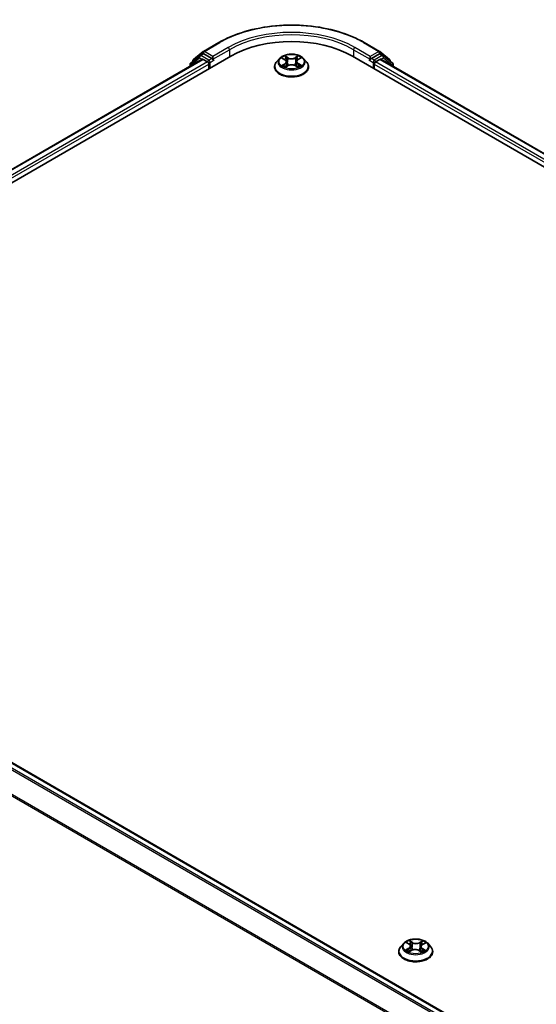
# Model space of a CAD drawing. Units: millimetres. Extents: x 7 to 7877, y 4 to 1550.
# Drawn here: x 26 to 35, y 95 to 112 of the extents above; entities that cross this region are included whole.
import ezdxf

# ---------------------------------------------------------------- set-up
doc = ezdxf.new("R2010")
doc.units = ezdxf.units.MM
doc.header["$LTSCALE"] = 0.5
doc.layers.add('Visible (ISO)', color=7, linetype='Continuous', lineweight=35)
doc.layers.add('Visible Narrow (ISO)', color=7, linetype='Continuous', lineweight=25)

msp = doc.modelspace()

# ---------------------------------------------------------------- linework, layer by layer
at = {"layer": 'Visible (ISO)'}
for p, q in [((29.5664, 111.6075), (29.828, 111.7585)), ((32.313, 111.7585), (32.5746, 111.6075)), ((18.7173, 104.994), (30.031, 111.526)), ((18.9465, 105.3536), (29.5451, 111.4728)), ((29.5017, 111.5338), (29.3475, 111.4091)), ((29.3859, 111.4401), (29.3859, 111.4477)), ((29.397, 111.4711), (29.5625, 111.6048)), ((29.5056, 111.5364), (29.5551, 111.565)), ((29.5601, 111.4713), (29.6351, 111.428)), ((29.7058, 111.4852), (29.5701, 111.5635)), ((29.727, 111.4729), (29.727, 111.5219)), ((29.7323, 111.4597), (29.7332, 111.4592)), ((30.8654, 111.486), (30.8158, 111.4306)), ((30.9128, 111.491), (30.9558, 111.4658)), ((31.1837, 111.4673), (31.2255, 111.493)), ((31.2756, 111.486), (31.3252, 111.4306)), ((32.1099, 111.526), (59.6871, 95.6043)), ((32.4078, 111.4592), (32.4087, 111.4597)), ((32.414, 111.5219), (32.414, 111.4729)), ((32.5709, 111.5635), (32.4352, 111.4852)), ((32.5059, 111.428), (32.5808, 111.4713)), ((32.5785, 111.6048), (32.744, 111.4711)), ((32.6354, 111.5364), (32.5859, 111.565)), ((32.5958, 111.4728), (59.458, 95.9639)), ((32.7935, 111.4091), (32.6392, 111.5338)), ((32.7551, 111.4477), (32.7551, 111.4401)), ((29.3364, 111.3858), (29.3364, 111.3522)), ((29.6563, 111.3913), (29.6563, 111.3096)), ((30.7805, 111.3423), (30.7805, 111.3456)), ((30.9664, 111.3398), (31.01, 111.3647)), ((30.9828, 111.4304), (30.991, 111.3539)), ((31.1336, 111.3656), (31.1784, 111.3412)), ((31.1582, 111.4328), (31.15, 111.3566)), ((31.3605, 111.3423), (31.3605, 111.3456)), ((32.4847, 111.3096), (32.4847, 111.3913)), ((32.8046, 111.3522), (32.8046, 111.3858)), ((45.9056, 88.1394), (19.0435, 103.6483)), ((32.9867, 96.3808), (32.9371, 96.3254)), ((33.0409, 96.3907), (33.081, 96.3644)), ((33.1043, 96.3312), (33.1124, 96.2555)), ((33.2793, 96.3216), (33.271, 96.2444)), ((33.3085, 96.3583), (33.3534, 96.3827)), ((33.3969, 96.3808), (33.4465, 96.3254)), ((32.9018, 96.2371), (32.9018, 96.2404)), ((33.0783, 96.2381), (33.1248, 96.2617)), ((33.2482, 96.2583), (33.2901, 96.2327)), ((33.4818, 96.2371), (33.4818, 96.2404))]:
    msp.add_line(p, q, dxfattribs=at)
for centre, start, end in [((29.4159, 111.4477), 128.94828, 180), ((29.5206, 111.5104), 120, 128.94828), ((29.5814, 111.5815), 120, 128.94828), ((32.5596, 111.5815), 51.05172, 60), ((32.6204, 111.5104), 51.05172, 60), ((32.7251, 111.4477), 0, 51.05172), ((29.3664, 111.3858), 128.94828, 180), ((32.7746, 111.3858), 0, 51.05172)]:
    msp.add_arc(centre, 0.03, start, end, dxfattribs=at)
for centre, major_axis, start_param, end_param in [((31.0705, 110.9259), (1.47, 0), 0.7853982, 2.3561945), ((29.5601, 111.4468), (-0.015, 0.026), 5.4977871, 6.2831853), ((29.5701, 111.539), (-0.015, 0.026), 5.4977871, 6.2831853), ((29.7482, 111.4852), (-0.015, -0.026), 5.4977871, 7.0685835), ((32.3928, 111.4852), (0.015, -0.026), 5.4977871, 7.0685835), ((32.5709, 111.539), (0.015, 0.026), 0, 0.7853982), ((32.5808, 111.4468), (0.015, 0.026), 0, 0.7853982), ((29.6351, 111.4035), (-0.015, 0.026), 3.9269908, 5.4977871), ((32.5059, 111.4035), (-0.015, -0.026), 3.9269908, 5.4977871)]:
    msp.add_ellipse(centre, major_axis=major_axis, ratio=0.5773503, start_param=start_param, end_param=end_param, dxfattribs=at)
for points, knots in [([(29.828, 111.7585), (29.9589, 111.8341), (30.1099, 111.8974), (30.4379, 111.9939), (30.6148, 112.0271), (30.9776, 112.0602), (31.1634, 112.0602), (31.5262, 112.0271), (31.7031, 111.9939), (32.031, 111.8974), (32.1821, 111.8341), (32.313, 111.7585)], [3.1415927, 3.1415927, 3.1415927, 3.1415927, 3.4557519, 3.4557519, 3.7699112, 3.7699112, 4.0840704, 4.0840704, 4.3982297, 4.3982297, 4.712389, 4.712389, 4.712389, 4.712389]), ([(29.7058, 111.4852), (29.7084, 111.4836), (29.7113, 111.4813), (29.7167, 111.4759), (29.7193, 111.4728), (29.723, 111.4684), (29.7243, 111.4668), (29.727, 111.4639), (29.7284, 111.4625), (29.7305, 111.4608), (29.7314, 111.4602), (29.7323, 111.4597)], [0.185147228, 0.185147228, 0.185147228, 0.185147228, 0.196528423, 0.196528423, 0.207909617, 0.207909617, 0.213859594, 0.213859594, 0.21980957, 0.21980957, 0.223874943, 0.223874943, 0.223874943, 0.223874943]), ([(31.2756, 111.486), (31.2633, 111.4996), (31.2477, 111.5117), (31.2109, 111.5323), (31.1895, 111.5408), (31.1435, 111.5533), (31.119, 111.5572), (31.0693, 111.5602), (31.0441, 111.5593), (30.9953, 111.5528), (30.9718, 111.5472), (30.9285, 111.5316), (30.9088, 111.5216), (30.8821, 111.5024), (30.8731, 111.4945), (30.8654, 111.486)], [4.3929764, 4.3929764, 4.3929764, 4.3929764, 4.7139893, 4.7139893, 5.0484179, 5.0484179, 5.3814954, 5.3814954, 5.7128088, 5.7128088, 6.0445447, 6.0445447, 6.3785227, 6.3785227, 6.5794358, 6.5794358, 6.5794358, 6.5794358]), ([(30.9828, 111.4304), (30.9825, 111.4332), (30.9819, 111.4359), (30.9799, 111.4413), (30.9786, 111.4439), (30.9755, 111.4489), (30.9736, 111.4513), (30.9694, 111.4558), (30.967, 111.458), (30.9618, 111.4621), (30.9589, 111.464), (30.9558, 111.4658)], [3.97731313, 3.97731313, 3.97731313, 3.97731313, 4.12083764, 4.12083764, 4.26436215, 4.26436215, 4.40788667, 4.40788667, 4.55141118, 4.55141118, 4.69493569, 4.69493569, 4.69493569, 4.69493569]), ([(31.1837, 111.4673), (31.1808, 111.4656), (31.1781, 111.4637), (31.1731, 111.4596), (31.1709, 111.4575), (31.1668, 111.453), (31.1651, 111.4507), (31.1621, 111.4458), (31.1609, 111.4433), (31.1591, 111.4381), (31.1585, 111.4355), (31.1582, 111.4328)], [0.01745329, 0.01745329, 0.01745329, 0.01745329, 0.15634539, 0.15634539, 0.29523748, 0.29523748, 0.43412958, 0.43412958, 0.57302167, 0.57302167, 0.71191377, 0.71191377, 0.71191377, 0.71191377]), ([(32.4087, 111.4597), (32.4096, 111.4602), (32.4104, 111.4608), (32.4126, 111.4625), (32.4139, 111.4639), (32.4166, 111.4668), (32.418, 111.4684), (32.4217, 111.4728), (32.4243, 111.4759), (32.4297, 111.4813), (32.4325, 111.4836), (32.4352, 111.4852)], [0.022988029, 0.022988029, 0.022988029, 0.022988029, 0.027053401, 0.027053401, 0.033003378, 0.033003378, 0.038953354, 0.038953354, 0.050334548, 0.050334548, 0.061715743, 0.061715743, 0.061715743, 0.061715743]), ([(30.8158, 111.4306), (30.8113, 111.4256), (30.8072, 111.4205), (30.7998, 111.4098), (30.7965, 111.4044), (30.7908, 111.3932), (30.7884, 111.3874), (30.7845, 111.3757), (30.783, 111.3698), (30.781, 111.3577), (30.7805, 111.3517), (30.7805, 111.3456)], [0.29625051, 0.29625051, 0.29625051, 0.29625051, 0.39176383, 0.39176383, 0.48727716, 0.48727716, 0.58279048, 0.58279048, 0.6783038, 0.6783038, 0.77381712, 0.77381712, 0.77381712, 0.77381712]), ([(30.7805, 111.3423), (30.7805, 111.3244), (30.7852, 111.3066), (30.8035, 111.2724), (30.8174, 111.2561), (30.8532, 111.2267), (30.8755, 111.2135), (30.9259, 111.1921), (30.954, 111.1839), (31.0132, 111.173), (31.0442, 111.1704), (31.106, 111.1709), (31.1368, 111.1742), (31.1953, 111.1861), (31.2229, 111.1949), (31.2722, 111.2172), (31.2938, 111.2308), (31.3288, 111.2616), (31.3422, 111.2789), (31.3571, 111.3118), (31.3605, 111.327), (31.3605, 111.3423)], [0.7738171, 0.7738171, 0.7738171, 0.7738171, 1.0735277, 1.0735277, 1.3859387, 1.3859387, 1.7104317, 1.7104317, 2.0361597, 2.0361597, 2.3609101, 2.3609101, 2.685265, 2.685265, 3.0100991, 3.0100991, 3.3358965, 3.3358965, 3.6598115, 3.6598115, 3.9154098, 3.9154098, 3.9154098, 3.9154098]), ([(30.9342, 111.3611), (30.9361, 111.3596), (30.9381, 111.3581), (30.9424, 111.3551), (30.9447, 111.3536), (30.9495, 111.3506), (30.9521, 111.3492), (30.9575, 111.3463), (30.9603, 111.3449), (30.965, 111.3428), (30.9669, 111.342), (30.9687, 111.3412)], [1.3934612, 1.3934612, 1.3934612, 1.3934612, 1.46355824, 1.46355824, 1.53365528, 1.53365528, 1.60375232, 1.60375232, 1.67384936, 1.67384936, 1.71628399, 1.71628399, 1.71628399, 1.71628399]), ([(31.1336, 111.3656), (31.1268, 111.3692), (31.1192, 111.3723), (31.1028, 111.3768), (31.094, 111.3784), (31.0761, 111.3798), (31.0669, 111.3798), (31.0491, 111.3781), (31.0404, 111.3764), (31.0241, 111.3716), (31.0166, 111.3685), (31.01, 111.3647)], [4.7298423, 4.7298423, 4.7298423, 4.7298423, 5.0370202, 5.0370202, 5.3441982, 5.3441982, 5.6513761, 5.6513761, 5.9585541, 5.9585541, 6.265732, 6.265732, 6.265732, 6.265732]), ([(31.1756, 111.3426), (31.1773, 111.3434), (31.179, 111.3441), (31.1834, 111.3463), (31.1862, 111.3477), (31.1914, 111.3506), (31.1939, 111.3521), (31.1986, 111.3551), (31.2008, 111.3566), (31.2049, 111.3596), (31.2068, 111.3611), (31.2085, 111.3626)], [2.99915452, 2.99915452, 2.99915452, 2.99915452, 3.03841932, 3.03841932, 3.10862237, 3.10862237, 3.17882542, 3.17882542, 3.24902847, 3.24902847, 3.31923152, 3.31923152, 3.31923152, 3.31923152]), ([(31.3605, 111.3456), (31.3605, 111.3517), (31.36, 111.3577), (31.358, 111.3698), (31.3565, 111.3757), (31.3526, 111.3874), (31.3502, 111.3932), (31.3444, 111.4044), (31.3411, 111.4098), (31.3337, 111.4205), (31.3296, 111.4256), (31.3252, 111.4306)], [3.91540978, 3.91540978, 3.91540978, 3.91540978, 4.0109231, 4.0109231, 4.10643642, 4.10643642, 4.20194974, 4.20194974, 4.29746307, 4.29746307, 4.39297639, 4.39297639, 4.39297639, 4.39297639]), ([(32.9371, 96.3254), (32.9327, 96.3204), (32.9286, 96.3153), (32.9212, 96.3047), (32.9179, 96.2992), (32.9121, 96.288), (32.9097, 96.2822), (32.9058, 96.2705), (32.9043, 96.2646), (32.9023, 96.2526), (32.9018, 96.2465), (32.9018, 96.2404)], [3.49637641, 3.49637641, 3.49637641, 3.49637641, 3.59188973, 3.59188973, 3.68740305, 3.68740305, 3.78291637, 3.78291637, 3.8784297, 3.8784297, 3.97394302, 3.97394302, 3.97394302, 3.97394302]), ([(33.3969, 96.3808), (33.3846, 96.3945), (33.369, 96.4065), (33.3323, 96.4271), (33.3108, 96.4357), (33.2649, 96.4481), (33.2403, 96.452), (33.1906, 96.455), (33.1654, 96.4541), (33.1167, 96.4476), (33.0931, 96.442), (33.0499, 96.4264), (33.0302, 96.4164), (33.0034, 96.3972), (32.9944, 96.3893), (32.9867, 96.3808)], [1.309917, 1.309917, 1.309917, 1.309917, 1.6309299, 1.6309299, 1.9653585, 1.9653585, 2.298436, 2.298436, 2.6297494, 2.6297494, 2.9614853, 2.9614853, 3.2954633, 3.2954633, 3.4963764, 3.4963764, 3.4963764, 3.4963764]), ([(33.1043, 96.3312), (33.104, 96.3338), (33.1035, 96.3363), (33.1018, 96.3412), (33.1007, 96.3436), (33.098, 96.3483), (33.0964, 96.3505), (33.0927, 96.3548), (33.0906, 96.3569), (33.0861, 96.3608), (33.0836, 96.3627), (33.081, 96.3644)], [0.89425372, 0.89425372, 0.89425372, 0.89425372, 1.02607158, 1.02607158, 1.15788945, 1.15788945, 1.28970731, 1.28970731, 1.42152517, 1.42152517, 1.55334303, 1.55334303, 1.55334303, 1.55334303]), ([(33.3085, 96.3583), (33.3052, 96.3565), (33.3022, 96.3545), (33.2965, 96.3503), (33.2939, 96.3481), (33.2892, 96.3434), (33.2872, 96.3409), (33.2838, 96.3357), (33.2824, 96.333), (33.2803, 96.3274), (33.2796, 96.3245), (33.2793, 96.3216)], [3.15904595, 3.15904595, 3.15904595, 3.15904595, 3.30964469, 3.30964469, 3.46024343, 3.46024343, 3.61084218, 3.61084218, 3.76144092, 3.76144092, 3.91203966, 3.91203966, 3.91203966, 3.91203966]), ([(33.4818, 96.2404), (33.4818, 96.2465), (33.4813, 96.2526), (33.4793, 96.2646), (33.4778, 96.2705), (33.4739, 96.2822), (33.4715, 96.288), (33.4657, 96.2992), (33.4625, 96.3047), (33.4551, 96.3153), (33.451, 96.3204), (33.4465, 96.3254)], [0.83235036, 0.83235036, 0.83235036, 0.83235036, 0.92786369, 0.92786369, 1.02337701, 1.02337701, 1.11889033, 1.11889033, 1.21440365, 1.21440365, 1.30991698, 1.30991698, 1.30991698, 1.30991698]), ([(32.9018, 96.2371), (32.9018, 96.2192), (32.9065, 96.2014), (32.9248, 96.1672), (32.9387, 96.151), (32.9746, 96.1215), (32.9968, 96.1084), (33.0472, 96.087), (33.0754, 96.0787), (33.1345, 96.0678), (33.1655, 96.0652), (33.2274, 96.0658), (33.2582, 96.069), (33.3166, 96.0809), (33.3442, 96.0897), (33.3935, 96.112), (33.4152, 96.1256), (33.4501, 96.1565), (33.4635, 96.1737), (33.4784, 96.2066), (33.4818, 96.2219), (33.4818, 96.2371)], [3.973943, 3.973943, 3.973943, 3.973943, 4.2736536, 4.2736536, 4.5860646, 4.5860646, 4.9105576, 4.9105576, 5.2362856, 5.2362856, 5.561036, 5.561036, 5.8853909, 5.8853909, 6.210225, 6.210225, 6.5360224, 6.5360224, 6.8599374, 6.8599374, 7.1155357, 7.1155357, 7.1155357, 7.1155357]), ([(33.0512, 96.2597), (33.0528, 96.2582), (33.0545, 96.2567), (33.0584, 96.2537), (33.0604, 96.2522), (33.0648, 96.2491), (33.0672, 96.2476), (33.0721, 96.2447), (33.0747, 96.2432), (33.0788, 96.2411), (33.0802, 96.2405), (33.0816, 96.2398)], [4.53429713, 4.53429713, 4.53429713, 4.53429713, 4.6046631, 4.6046631, 4.67502906, 4.67502906, 4.74539503, 4.74539503, 4.81576099, 4.81576099, 4.84977397, 4.84977397, 4.84977397, 4.84977397]), ([(33.2482, 96.2583), (33.2418, 96.2622), (33.2345, 96.2655), (33.2185, 96.2706), (33.2099, 96.2725), (33.1922, 96.2746), (33.183, 96.2748), (33.1651, 96.2737), (33.1562, 96.2723), (33.1395, 96.2681), (33.1317, 96.2653), (33.1248, 96.2617)], [1.5882496, 1.5882496, 1.5882496, 1.5882496, 1.8954276, 1.8954276, 2.2026055, 2.2026055, 2.5097835, 2.5097835, 2.8169614, 2.8169614, 3.1241394, 3.1241394, 3.1241394, 3.1241394]), ([(33.2882, 96.2338), (33.2904, 96.2347), (33.2925, 96.2355), (33.2976, 96.2377), (33.3005, 96.239), (33.3061, 96.2418), (33.3088, 96.2432), (33.3139, 96.2461), (33.3164, 96.2476), (33.3209, 96.2506), (33.3231, 96.2521), (33.3251, 96.2536)], [6.13338896, 6.13338896, 6.13338896, 6.13338896, 6.18030185, 6.18030185, 6.25023924, 6.25023924, 6.32017663, 6.32017663, 6.39011403, 6.39011403, 6.46005142, 6.46005142, 6.46005142, 6.46005142])]:
    msp.add_open_spline(points, degree=3, knots=knots, dxfattribs=at)
at = {"layer": 'Visible Narrow (ISO)'}
for p, q in [((29.5814, 111.606), (29.843, 111.7571)), ((29.9886, 111.673), (29.727, 111.5219)), ((29.727, 111.4729), (30.0098, 111.6362)), ((30.0098, 111.6362), (30.0098, 111.5138)), ((32.1311, 111.6362), (32.414, 111.4729)), ((32.1311, 111.6362), (32.1311, 111.5138)), ((32.414, 111.5219), (32.1524, 111.673)), ((32.298, 111.7571), (32.5596, 111.606)), ((18.9553, 105.3485), (29.5601, 111.4713)), ((29.3451, 111.3735), (29.4994, 111.4982)), ((29.4994, 111.4982), (29.5443, 111.4723)), ((29.5206, 111.5349), (29.5701, 111.5635)), ((29.6563, 111.4566), (29.5206, 111.5349)), ((29.5544, 111.5646), (29.5601, 111.5693)), ((29.5601, 111.5693), (29.5701, 111.5635)), ((29.727, 111.5219), (29.5814, 111.606)), ((29.7058, 111.4852), (29.6563, 111.4566)), ((29.6775, 111.4199), (29.7482, 111.4607)), ((30.8985, 111.4976), (30.9533, 111.4656)), ((31.0098, 111.499), (30.9531, 111.5298)), ((30.9707, 111.5126), (31.0064, 111.4931)), ((31.0064, 111.4931), (31.0014, 111.4223)), ((31.1839, 111.5314), (31.1285, 111.4997)), ((31.132, 111.494), (31.1668, 111.5139)), ((31.132, 111.494), (31.1371, 111.4232)), ((31.1863, 111.4671), (31.2398, 111.4999)), ((32.3928, 111.4607), (32.4635, 111.4199)), ((32.5596, 111.606), (32.414, 111.5219)), ((32.4847, 111.4566), (32.4352, 111.4852)), ((32.6204, 111.5349), (32.4847, 111.4566)), ((32.5709, 111.5635), (32.5808, 111.5693)), ((32.5709, 111.5635), (32.6204, 111.5349)), ((32.5808, 111.5693), (32.5866, 111.5646)), ((32.5808, 111.4713), (59.4492, 95.9588)), ((32.5967, 111.4723), (32.6416, 111.4982)), ((32.6416, 111.4982), (32.7958, 111.3735)), ((29.6351, 111.428), (19.029, 105.3046)), ((19.0497, 105.2676), (29.6563, 111.3913)), ((29.3451, 111.3573), (29.3451, 111.3735)), ((29.6775, 111.3219), (29.6775, 111.4199)), ((30.9547, 111.3971), (30.9012, 111.3643)), ((30.9247, 111.3708), (30.9583, 111.3914)), ((30.957, 111.3328), (31.0125, 111.3645)), ((30.9583, 111.3914), (30.9618, 111.3442)), ((31.1312, 111.3653), (31.1879, 111.3344)), ((31.1841, 111.3929), (31.1806, 111.3449)), ((31.1841, 111.3929), (31.2186, 111.3728)), ((31.2424, 111.3666), (31.1876, 111.3986)), ((32.4635, 111.4199), (32.4635, 111.3219)), ((32.4847, 111.3913), (59.3548, 95.8778)), ((59.3755, 95.9149), (32.5059, 111.428)), ((32.7958, 111.3735), (32.7958, 111.3573)), ((18.9372, 103.5853), (45.798, 88.0773)), ((45.8219, 88.0911), (18.9535, 103.6036)), ((19.0285, 103.6468), (45.8968, 88.1344)), ((18.7668, 103.2419), (45.6041, 87.7475)), ((45.6125, 87.764), (18.7717, 103.2605)), ((33.0268, 96.3981), (33.0782, 96.3643)), ((33.138, 96.3957), (33.0845, 96.4285)), ((33.1008, 96.4106), (33.1344, 96.39)), ((33.1344, 96.39), (33.1291, 96.3193)), ((33.3151, 96.4222), (33.2565, 96.3925)), ((33.2598, 96.3866), (33.2966, 96.4053)), ((33.2598, 96.3866), (33.2646, 96.3157)), ((33.3109, 96.358), (33.3677, 96.3889)), ((33.0727, 96.2959), (33.0159, 96.265)), ((33.0404, 96.2706), (33.0761, 96.29)), ((33.0685, 96.2316), (33.1271, 96.2614)), ((33.0761, 96.29), (33.0795, 96.2408)), ((33.2456, 96.2581), (33.2991, 96.2254)), ((33.3016, 96.2839), (33.2981, 96.2379)), ((33.3016, 96.2839), (33.334, 96.2627)), ((33.3568, 96.2557), (33.3054, 96.2895))]:
    msp.add_line(p, q, dxfattribs=at)
for centre, major_axis, ratio, start_param, end_param in [((31.0705, 111.0484), (1.7359, 0), 0.5773503, 0.7853982, 2.3561945), ((31.0705, 111.0484), (-1.53, 0), 0.5773503, 3.9269908, 5.4977871), ((31.0705, 111.0239), (1.5, 0), 0.5773503, 0.7853982, 2.3561945), ((29.843, 111.7326), (-0.015, 0.026), 0.5773503, 5.4977871, 6.2831853), ((29.9886, 111.6485), (-0.015, 0.026), 0.5773503, 3.9269908, 5.4977871), ((32.1524, 111.6485), (0.015, 0.026), 0.5773503, 0.7853982, 2.3561945), ((32.298, 111.7326), (0.015, 0.026), 0.5773503, 0, 0.7853982), ((29.4159, 111.4477), (-0.03, 0), 0.5773503, 0, 0.3579965), ((29.4159, 111.4477), (-0.0189, 0.0233), 0.8131434, 0, 1.1247179), ((29.5206, 111.5104), (-0.0189, 0.0233), 0.8131434, 0, 1.4434523), ((29.5206, 111.5104), (-0.015, -0.026), 0.5773503, 3.9269908, 5.4977871), ((29.5206, 111.5104), (-0.015, 0.026), 0.5773503, 5.4977871, 6.2831853), ((29.5814, 111.5815), (-0.0189, 0.0233), 0.8131434, 0, 1.4434523), ((29.5814, 111.5815), (-0.015, -0.026), 0.5773503, 3.9269908, 5.4977871), ((29.5814, 111.5815), (-0.015, 0.026), 0.5773503, 5.4977871, 6.2831853), ((29.6563, 111.4321), (-0.015, -0.026), 0.5773503, 3.9269908, 5.204008), ((29.6563, 111.4321), (-0.015, 0.026), 0.5773503, 3.9269908, 5.4977871), ((31.0705, 111.4247), (-0.2309, 0), 0.5773503, 5.8056187, 9.9023446), ((31.0705, 111.4321), (-0.206, 0), 0.5773503, 5.3186837, 5.7000527), ((31.0705, 111.4094), (0.1612, 0), 0.5773503, 2.1878754, 2.4302866), ((30.9533, 111.4615), (0.00252, 0.00432), 0.5807306, 0, 0.7883516), ((30.8926, 111.4309), (0.0854, 0), 0.5773503, 5.5268215, 7.0627112), ((30.9673, 111.5108), (-0.00406, -0.00292), 0.1795773, 1.0354857, 2.4306679), ((30.9798, 111.485), (-0.00481, -0.00136), 0.2253994, 3.8609249, 5.216348), ((31.0098, 111.4949), (-0.00239, -0.00439), 0.5603463, 3.9128891, 5.396419), ((31.0684, 111.5311), (0.0904, 0), 0.5773503, 3.9560251, 5.4919149), ((31.0684, 111.5348), (-0.0854, 0), 0.5773503, 0.8144325, 2.3503222), ((31.1285, 111.4957), (0.00248, -0.00434), 0.57395, 0.8755836, 2.3591134), ((31.1582, 111.4862), (-0.00482, 0.00131), 0.2204757, 4.2271252, 5.5825483), ((31.2484, 111.4333), (-0.0854, 0), 0.5773503, 5.5268215, 7.0627112), ((31.0705, 111.4094), (0.1612, 0), 0.5773503, 0.7306146, 0.9768794), ((31.1703, 111.5122), (-0.00411, 0.00285), 0.1903028, 0.6952089, 2.0903911), ((31.1863, 111.4631), (-0.00261, 0.00426), 0.5938676, 5.4828423, 6.2831853), ((31.0705, 111.4321), (-0.206, 0), 0.5773503, 3.7478873, 4.1292564), ((32.4847, 111.4321), (-0.015, -0.026), 0.5773503, 3.9269908, 5.4977871), ((32.4847, 111.4321), (-0.015, 0.026), 0.5773503, 4.22077, 5.4977871), ((32.5596, 111.5815), (0.015, 0.026), 0.5773503, 0, 0.7853982), ((32.5596, 111.5815), (-0.015, 0.026), 0.5773503, 3.9269908, 5.4977871), ((32.5596, 111.5815), (0.0189, 0.0233), 0.8131434, 4.839733, 6.2831853), ((32.6204, 111.5104), (0.015, 0.026), 0.5773503, 0, 0.7853982), ((32.6204, 111.5104), (-0.015, 0.026), 0.5773503, 3.9269908, 5.4977871), ((32.6204, 111.5104), (0.0189, 0.0233), 0.8131434, 4.839733, 6.2831853), ((32.7251, 111.4477), (0.0189, 0.0233), 0.8131434, 5.1584674, 6.2831853), ((32.7251, 111.4477), (0.03, 0), 0.5773503, 5.9251888, 6.2831853), ((29.3664, 111.3858), (-0.03, 0), 0.5773503, 0, 0.7853982), ((29.3664, 111.3858), (-0.0189, 0.0233), 0.8131434, 0, 1.4434523), ((29.6563, 111.4321), (0.03, 0), 0.5773503, 4.4332723, 5.4977871), ((31.0705, 111.3545), (-0.2868, 0), 0.5773503, 5.8056187, 9.9023446), ((31.0705, 111.3456), (-0.29, 0), 0.5773503, 0, 3.1415927), ((31.0705, 111.3423), (0.29, 0), 0.5773503, 3.1415927, 6.2831853), ((31.0705, 111.4321), (0.206, 0), 0.5773503, 3.7478873, 4.1292564), ((30.9283, 111.3692), (-0.00094, -0.00491), 0.7855321, 4.5297935, 5.9249756), ((30.9427, 111.3589), (-0.00425, -0.00263), 0.7331293, 5.1752367, 5.7593691), ((30.9547, 111.393), (0.00261, -0.00426), 0.5938676, 0.8577198, 2.3412497), ((30.8926, 111.4272), (0.0904, 0), 0.5773503, 5.5268215, 6.3450887), ((30.998, 111.4206), (-0.00481, -0.00136), 0.2253664, 3.860918, 5.211964), ((31.0125, 111.3604), (-0.00248, 0.00434), 0.57395, 5.5007061, 6.2831853), ((31.0725, 111.3294), (0.0854, 0), 0.5773503, 0.8144325, 2.3503222), ((31.1312, 111.3612), (0.00239, 0.00439), 0.5603463, 0, 0.7712964), ((31.1406, 111.4215), (-0.00482, 0.00131), 0.2204421, 4.2315089, 5.5825549), ((31.2484, 111.4296), (-0.0904, 0), 0.5773503, 6.221282, 7.0627112), ((31.1876, 111.3945), (-0.00252, -0.00432), 0.5807306, 3.9299442, 5.4134741), ((31.0705, 111.4321), (0.206, 0), 0.5773503, 5.3186837, 5.7000527), ((31.2004, 111.3606), (-0.00424, 0.00264), 0.7263143, 3.63264, 4.2730477), ((31.215, 111.3711), (0.00098, -0.0049), 0.773913, 0.3640189, 1.759201), ((32.4847, 111.4321), (0.03, 0), 0.5773503, 3.9269908, 4.9915058), ((32.7746, 111.3858), (0.0189, 0.0233), 0.8131434, 4.839733, 6.2831853), ((32.7746, 111.3858), (0.03, 0), 0.5773503, 5.4977871, 6.2831853), ((33.1918, 96.2493), (-0.2868, 0), 0.5773503, 5.8056187, 9.9023446), ((33.1918, 96.3195), (-0.2309, 0), 0.5773503, 5.8056187, 9.9023446), ((33.1918, 96.3269), (-0.206, 0), 0.5773503, 5.2601504, 5.6415195), ((33.0141, 96.3317), (0.0854, 0), 0.5773503, 5.4682882, 7.004178), ((33.1918, 96.3042), (0.1612, 0), 0.5773503, 2.1293421, 2.3816449), ((33.0141, 96.328), (0.0904, 0), 0.5773503, 5.4682882, 6.3450887), ((33.0782, 96.3602), (0.00275, 0.00418), 0.6133121, 0, 0.8197431), ((33.0971, 96.409), (-0.00418, -0.00275), 0.2061551, 1.0756127, 2.4707948), ((33.1087, 96.3828), (-0.00484, -0.00124), 0.2132647, 3.8136296, 5.1690528), ((33.1255, 96.3177), (-0.00484, -0.00124), 0.2132302, 3.8136235, 5.1646695), ((33.138, 96.3916), (-0.00261, -0.00426), 0.5941278, 3.9421818, 5.4257117), ((33.2002, 96.4258), (0.0904, 0), 0.5773503, 3.8974919, 5.4333817), ((33.2002, 96.4295), (-0.0854, 0), 0.5773503, 0.7558993, 2.291789), ((33.2565, 96.3884), (0.00226, -0.00446), 0.5389944, 0.9028586, 2.3863885), ((33.3695, 96.3221), (-0.0854, 0), 0.5773503, 5.4682882, 7.004178), ((33.3695, 96.3184), (-0.0904, 0), 0.5773503, 6.221282, 7.004178), ((33.287, 96.378), (-0.00479, 0.00142), 0.2332195, 4.1799305, 5.5353536), ((33.1918, 96.3042), (0.1612, 0), 0.5773503, 0.6816599, 0.9183461), ((33.2999, 96.4035), (-0.00399, 0.00302), 0.1626865, 0.7345139, 2.1296961), ((33.3109, 96.3539), (-0.00239, 0.00439), 0.5600704, 5.5121079, 6.2831853), ((33.1918, 96.3269), (-0.206, 0), 0.5773503, 3.6893541, 4.0707231), ((33.1918, 96.2404), (-0.29, 0), 0.5773503, 0, 3.1415927), ((33.1918, 96.2371), (0.29, 0), 0.5773503, 3.1415927, 6.2831853), ((33.1918, 96.3269), (0.206, 0), 0.5773503, 3.6893541, 4.0707231), ((33.0438, 96.2689), (-0.00105, -0.00489), 0.7556982, 4.5148724, 5.9100546), ((33.0589, 96.2581), (-0.00423, -0.00266), 0.7156917, 5.1164057, 5.8465096), ((33.0727, 96.2918), (0.00239, -0.00439), 0.5600704, 0.8869853, 2.3705152), ((33.1271, 96.2573), (-0.00226, 0.00446), 0.5389944, 5.5279812, 6.2831853), ((33.1835, 96.2243), (0.0854, 0), 0.5773503, 0.7558993, 2.291789), ((33.2456, 96.2541), (0.00261, 0.00426), 0.5941278, 0, 0.8005892), ((33.2679, 96.3139), (-0.00479, 0.00142), 0.2331874, 4.184315, 5.535361), ((33.1918, 96.3269), (0.206, 0), 0.5773503, 5.2601504, 5.6415195), ((33.3054, 96.2855), (-0.00275, -0.00418), 0.6133121, 3.9613357, 5.4448656), ((33.3163, 96.2511), (-0.00427, 0.0026), 0.7433118, 3.7113943, 4.2130386), ((33.3302, 96.2611), (0.00087, -0.00492), 0.8027884, 0.3495922, 1.7447744)]:
    msp.add_ellipse(centre, major_axis=major_axis, ratio=ratio, start_param=start_param, end_param=end_param, dxfattribs=at)
for centre, major_axis in [((31.0705, 111.4321), (-0.2141, 0)), ((33.1918, 96.3269), (0.2141, 0))]:
    msp.add_ellipse(centre, major_axis=major_axis, ratio=0.5773503, dxfattribs=at)
for points, knots in [([(30.9225, 111.4853), (30.9217, 111.4862), (30.9209, 111.487), (30.9178, 111.4896), (30.9154, 111.4912), (30.9107, 111.4937), (30.9083, 111.4947), (30.9035, 111.4964), (30.901, 111.4971), (30.8985, 111.4976)], [0.002088063, 0.002088063, 0.002088063, 0.002088063, 0.005934038, 0.005934038, 0.0154285, 0.0154285, 0.023744988, 0.023744988, 0.032394303, 0.032394303, 0.032394303, 0.032394303]), ([(30.8985, 111.4976), (30.9008, 111.4968), (30.9031, 111.4958), (30.9075, 111.4938), (30.9097, 111.4927), (30.9121, 111.4914), (30.9124, 111.4912), (30.9128, 111.491)], [-0.032394303, -0.032394303, -0.032394303, -0.032394303, -0.023744988, -0.023744988, -0.0154285, -0.0154285, -0.014044348, -0.014044348, -0.014044348, -0.014044348]), ([(30.9707, 111.5126), (30.9691, 111.5141), (30.9675, 111.5158), (30.9634, 111.5199), (30.961, 111.5224), (30.9568, 111.5266), (30.9549, 111.5283), (30.9531, 111.5298)], [-0.032055974, -0.032055974, -0.032055974, -0.032055974, -0.02365019, -0.02365019, -0.010200936, -0.010200936, 0.000338329, 0.000338329, 0.000338329, 0.000338329]), ([(30.9531, 111.5298), (30.9542, 111.5281), (30.9554, 111.5261), (30.9582, 111.5212), (30.9598, 111.5181), (30.9629, 111.5128), (30.9642, 111.5107), (30.9657, 111.5087)], [-0.000338329, -0.000338329, -0.000338329, -0.000338329, 0.010200936, 0.010200936, 0.02365019, 0.02365019, 0.032055974, 0.032055974, 0.032055974, 0.032055974]), ([(30.9657, 111.5087), (30.9682, 111.5052), (30.9705, 111.5015), (30.9744, 111.4936), (30.976, 111.4895), (30.9772, 111.4853)], [-0.028982846, -0.028982846, -0.028982846, -0.028982846, -0.014585063, -0.014585063, 0, 0, 0, 0]), ([(30.9832, 111.4868), (30.9819, 111.4913), (30.9802, 111.4959), (30.976, 111.5046), (30.9735, 111.5087), (30.9707, 111.5126)], [0, 0, 0, 0, 0.014585063, 0.014585063, 0.028982846, 0.028982846, 0.028982846, 0.028982846]), ([(30.9772, 111.4853), (30.9802, 111.4746), (30.9833, 111.4638), (30.9893, 111.4424), (30.9924, 111.4316), (30.9954, 111.4209)], [-0.068779854, -0.068779854, -0.068779854, -0.068779854, -0.034389927, -0.034389927, 0, 0, 0, 0]), ([(31.0014, 111.4223), (30.9984, 111.433), (30.9953, 111.4438), (30.9893, 111.4653), (30.9862, 111.476), (30.9832, 111.4868)], [0, 0, 0, 0, 0.034389927, 0.034389927, 0.068779854, 0.068779854, 0.068779854, 0.068779854]), ([(31.1547, 111.4879), (31.1518, 111.4771), (31.1488, 111.4664), (31.1429, 111.4448), (31.14, 111.434), (31.1371, 111.4232)], [0, 0, 0, 0, 0.034389927, 0.034389927, 0.068779854, 0.068779854, 0.068779854, 0.068779854]), ([(31.1431, 111.4218), (31.146, 111.4326), (31.1489, 111.4434), (31.1548, 111.465), (31.1578, 111.4758), (31.1607, 111.4866)], [-0.068779854, -0.068779854, -0.068779854, -0.068779854, -0.034389927, -0.034389927, 0, 0, 0, 0]), ([(31.1668, 111.5139), (31.1641, 111.51), (31.1617, 111.5058), (31.1576, 111.497), (31.1559, 111.4925), (31.1547, 111.4879)], [0, 0, 0, 0, 0.014491423, 0.014491423, 0.028982846, 0.028982846, 0.028982846, 0.028982846]), ([(31.1607, 111.4866), (31.1618, 111.4907), (31.1634, 111.4948), (31.1672, 111.5028), (31.1694, 111.5066), (31.1719, 111.5101)], [-0.028982846, -0.028982846, -0.028982846, -0.028982846, -0.014491423, -0.014491423, 0, 0, 0, 0]), ([(31.1839, 111.5314), (31.1825, 111.5301), (31.181, 111.5287), (31.1781, 111.5258), (31.1767, 111.5243), (31.1736, 111.521), (31.1719, 111.5192), (31.1691, 111.5162), (31.168, 111.515), (31.1668, 111.5139)], [-0.032394303, -0.032394303, -0.032394303, -0.032394303, -0.023744988, -0.023744988, -0.0154285, -0.0154285, -0.005934038, -0.005934038, 0, 0, 0, 0]), ([(31.1719, 111.5101), (31.1729, 111.5115), (31.1739, 111.513), (31.1761, 111.5168), (31.1773, 111.5191), (31.1794, 111.5231), (31.1803, 111.5249), (31.1822, 111.5283), (31.183, 111.53), (31.1839, 111.5314)], [0, 0, 0, 0, 0.005934038, 0.005934038, 0.0154285, 0.0154285, 0.023744988, 0.023744988, 0.032394303, 0.032394303, 0.032394303, 0.032394303]), ([(31.2398, 111.4999), (31.2368, 111.4992), (31.2337, 111.4983), (31.227, 111.4956), (31.2235, 111.4937), (31.2187, 111.4899), (31.2172, 111.4886), (31.2159, 111.487)], [-0.000338329, -0.000338329, -0.000338329, -0.000338329, 0.010200936, 0.010200936, 0.02365019, 0.02365019, 0.030330855, 0.030330855, 0.030330855, 0.030330855]), ([(31.2255, 111.493), (31.2275, 111.4942), (31.2295, 111.4953), (31.2343, 111.4976), (31.237, 111.4988), (31.2398, 111.4999)], [-0.018276614, -0.018276614, -0.018276614, -0.018276614, -0.010200936, -0.010200936, 0.000338329, 0.000338329, 0.000338329, 0.000338329]), ([(30.9247, 111.3708), (30.923, 111.3705), (30.9212, 111.3701), (30.9161, 111.369), (30.9128, 111.3682), (30.9067, 111.3663), (30.9039, 111.3654), (30.9012, 111.3643)], [-0.032055974, -0.032055974, -0.032055974, -0.032055974, -0.02365019, -0.02365019, -0.010200936, -0.010200936, 0.000338329, 0.000338329, 0.000338329, 0.000338329]), ([(30.9012, 111.3643), (30.9042, 111.365), (30.9072, 111.3654), (30.9139, 111.3659), (30.9175, 111.3659), (30.9227, 111.3654), (30.9245, 111.3651), (30.9261, 111.3648)], [-0.000338329, -0.000338329, -0.000338329, -0.000338329, 0.010200936, 0.010200936, 0.02365019, 0.02365019, 0.032055974, 0.032055974, 0.032055974, 0.032055974]), ([(30.939, 111.3605), (30.9373, 111.3633), (30.9352, 111.3656), (30.9303, 111.3691), (30.9276, 111.3702), (30.9247, 111.3708)], [0, 0, 0, 0, 0.014585063, 0.014585063, 0.028982846, 0.028982846, 0.028982846, 0.028982846]), ([(30.9261, 111.3648), (30.9287, 111.3644), (30.9311, 111.3633), (30.9336, 111.3616), (30.9339, 111.3613), (30.9342, 111.3611)], [-0.028982846, -0.028982846, -0.028982846, -0.028982846, -0.014585063, -0.014585063, -0.012491215, -0.012491215, -0.012491215, -0.012491215]), ([(30.9679, 111.3407), (30.9673, 111.3407), (30.9668, 111.3407), (30.9649, 111.3405), (30.9637, 111.34), (30.9615, 111.3386), (30.9606, 111.3377), (30.9588, 111.3355), (30.9579, 111.3343), (30.957, 111.3328)], [0.00226702, 0.00226702, 0.00226702, 0.00226702, 0.005934038, 0.005934038, 0.0154285, 0.0154285, 0.023744988, 0.023744988, 0.032394303, 0.032394303, 0.032394303, 0.032394303]), ([(30.957, 111.3328), (30.9585, 111.3341), (30.9599, 111.3354), (30.9628, 111.3376), (30.9643, 111.3386), (30.9659, 111.3396), (30.9661, 111.3397), (30.9664, 111.3398)], [-0.032394303, -0.032394303, -0.032394303, -0.032394303, -0.023744988, -0.023744988, -0.0154285, -0.0154285, -0.014174327, -0.014174327, -0.014174327, -0.014174327]), ([(30.9954, 111.4209), (30.9997, 111.4055), (31.0047, 111.3904), (31.0116, 111.3727), (31.0127, 111.3698), (31.014, 111.3668)], [-0.098241255, -0.098241255, -0.098241255, -0.098241255, -0.049120627, -0.049120627, -0.039186335, -0.039186335, -0.039186335, -0.039186335]), ([(31.0186, 111.3691), (31.0176, 111.3719), (31.0165, 111.3747), (31.0101, 111.3921), (31.0055, 111.4071), (31.0014, 111.4223)], [0.039654835, 0.039654835, 0.039654835, 0.039654835, 0.049120627, 0.049120627, 0.098241255, 0.098241255, 0.098241255, 0.098241255]), ([(31.1371, 111.4232), (31.1331, 111.4079), (31.1286, 111.3929), (31.1225, 111.3759), (31.1217, 111.3736), (31.1209, 111.3713)], [0, 0, 0, 0, 0.049120627, 0.049120627, 0.056792309, 0.056792309, 0.056792309, 0.056792309]), ([(31.1257, 111.3694), (31.1266, 111.3718), (31.1275, 111.3741), (31.134, 111.3913), (31.1389, 111.4064), (31.1431, 111.4218)], [-0.057035156, -0.057035156, -0.057035156, -0.057035156, -0.049120627, -0.049120627, 0, 0, 0, 0]), ([(31.1879, 111.3344), (31.1867, 111.3361), (31.1856, 111.3376), (31.1828, 111.3404), (31.1812, 111.3414), (31.1784, 111.3421), (31.1776, 111.3422), (31.1766, 111.3421)], [-0.000338329, -0.000338329, -0.000338329, -0.000338329, 0.010200936, 0.010200936, 0.02365019, 0.02365019, 0.029445946, 0.029445946, 0.029445946, 0.029445946]), ([(31.1784, 111.3412), (31.1797, 111.3404), (31.181, 111.3396), (31.1842, 111.3374), (31.186, 111.3359), (31.1879, 111.3344)], [-0.017633746, -0.017633746, -0.017633746, -0.017633746, -0.010200936, -0.010200936, 0.000338329, 0.000338329, 0.000338329, 0.000338329]), ([(31.2186, 111.3728), (31.2156, 111.3722), (31.2128, 111.371), (31.2078, 111.3674), (31.2057, 111.3651), (31.2039, 111.3623)], [0, 0, 0, 0, 0.014491423, 0.014491423, 0.028982846, 0.028982846, 0.028982846, 0.028982846]), ([(31.2085, 111.3626), (31.209, 111.3629), (31.2094, 111.3633), (31.2121, 111.3652), (31.2146, 111.3663), (31.2173, 111.3668)], [-0.017399698, -0.017399698, -0.017399698, -0.017399698, -0.014491423, -0.014491423, 0, 0, 0, 0]), ([(31.2173, 111.3668), (31.2184, 111.367), (31.2196, 111.3672), (31.2232, 111.3677), (31.2256, 111.3679), (31.2303, 111.3679), (31.2326, 111.3679), (31.2375, 111.3675), (31.24, 111.3671), (31.2424, 111.3666)], [0, 0, 0, 0, 0.005934038, 0.005934038, 0.0154285, 0.0154285, 0.023744988, 0.023744988, 0.032394303, 0.032394303, 0.032394303, 0.032394303]), ([(31.2424, 111.3666), (31.2402, 111.3674), (31.2379, 111.3682), (31.2335, 111.3695), (31.2313, 111.3701), (31.2268, 111.3712), (31.2245, 111.3716), (31.221, 111.3723), (31.2197, 111.3725), (31.2186, 111.3728)], [-0.032394303, -0.032394303, -0.032394303, -0.032394303, -0.023744988, -0.023744988, -0.0154285, -0.0154285, -0.005934038, -0.005934038, 0, 0, 0, 0]), ([(33.0506, 96.3844), (33.0497, 96.3855), (33.0487, 96.3866), (33.0456, 96.3895), (33.0432, 96.3912), (33.0386, 96.3938), (33.0364, 96.3949), (33.0316, 96.3968), (33.0292, 96.3975), (33.0268, 96.3981)], [0.001144983, 0.001144983, 0.001144983, 0.001144983, 0.005934038, 0.005934038, 0.0154285, 0.0154285, 0.023744988, 0.023744988, 0.032394303, 0.032394303, 0.032394303, 0.032394303]), ([(33.0268, 96.3981), (33.029, 96.3972), (33.0312, 96.3962), (33.0354, 96.394), (33.0375, 96.3929), (33.04, 96.3913), (33.0405, 96.391), (33.0409, 96.3907)], [-0.032394303, -0.032394303, -0.032394303, -0.032394303, -0.023744988, -0.023744988, -0.0154285, -0.0154285, -0.013351896, -0.013351896, -0.013351896, -0.013351896]), ([(33.1008, 96.4106), (33.0992, 96.4122), (33.0977, 96.4139), (33.0939, 96.4182), (33.0917, 96.4208), (33.0879, 96.425), (33.0862, 96.4268), (33.0845, 96.4285)], [-0.032055974, -0.032055974, -0.032055974, -0.032055974, -0.02365019, -0.02365019, -0.010200936, -0.010200936, 0.000338329, 0.000338329, 0.000338329, 0.000338329]), ([(33.0845, 96.4285), (33.0855, 96.4267), (33.0865, 96.4247), (33.0888, 96.4196), (33.0902, 96.4165), (33.093, 96.4111), (33.0942, 96.409), (33.0956, 96.4069)], [-0.000338329, -0.000338329, -0.000338329, -0.000338329, 0.010200936, 0.010200936, 0.02365019, 0.02365019, 0.032055974, 0.032055974, 0.032055974, 0.032055974]), ([(33.0956, 96.4069), (33.098, 96.4034), (33.1002, 96.3995), (33.1038, 96.3915), (33.1053, 96.3874), (33.1064, 96.3832)], [-0.028982846, -0.028982846, -0.028982846, -0.028982846, -0.014585063, -0.014585063, 0, 0, 0, 0]), ([(33.1124, 96.3844), (33.1112, 96.389), (33.1096, 96.3936), (33.1056, 96.4024), (33.1033, 96.4067), (33.1008, 96.4106)], [0, 0, 0, 0, 0.014585063, 0.014585063, 0.028982846, 0.028982846, 0.028982846, 0.028982846]), ([(33.1064, 96.3832), (33.1092, 96.3723), (33.1119, 96.3615), (33.1175, 96.3398), (33.1203, 96.3289), (33.1231, 96.3181)], [-0.068779854, -0.068779854, -0.068779854, -0.068779854, -0.034389927, -0.034389927, 0, 0, 0, 0]), ([(33.1291, 96.3193), (33.1263, 96.3302), (33.1235, 96.341), (33.1179, 96.3627), (33.1152, 96.3736), (33.1124, 96.3844)], [0, 0, 0, 0, 0.034389927, 0.034389927, 0.068779854, 0.068779854, 0.068779854, 0.068779854]), ([(33.1231, 96.3181), (33.1271, 96.3026), (33.1317, 96.2874), (33.1377, 96.2708), (33.1383, 96.2692), (33.1389, 96.2676)], [-0.098241255, -0.098241255, -0.098241255, -0.098241255, -0.049120627, -0.049120627, -0.043756245, -0.043756245, -0.043756245, -0.043756245]), ([(33.1439, 96.2692), (33.1434, 96.2708), (33.1428, 96.2724), (33.1372, 96.2889), (33.1328, 96.304), (33.1291, 96.3193)], [0.043692043, 0.043692043, 0.043692043, 0.043692043, 0.049120627, 0.049120627, 0.098241255, 0.098241255, 0.098241255, 0.098241255]), ([(33.2837, 96.3798), (33.2805, 96.3691), (33.2773, 96.3584), (33.271, 96.337), (33.2678, 96.3263), (33.2646, 96.3157)], [0, 0, 0, 0, 0.034389927, 0.034389927, 0.068779854, 0.068779854, 0.068779854, 0.068779854]), ([(33.2706, 96.3141), (33.2738, 96.3248), (33.277, 96.3355), (33.2833, 96.3568), (33.2865, 96.3675), (33.2897, 96.3782)], [-0.068779854, -0.068779854, -0.068779854, -0.068779854, -0.034389927, -0.034389927, 0, 0, 0, 0]), ([(33.2966, 96.4053), (33.2938, 96.4015), (33.2912, 96.3974), (33.2868, 96.3888), (33.285, 96.3843), (33.2837, 96.3798)], [0, 0, 0, 0, 0.014491423, 0.014491423, 0.028982846, 0.028982846, 0.028982846, 0.028982846]), ([(33.2897, 96.3782), (33.2909, 96.3823), (33.2926, 96.3864), (33.2966, 96.3942), (33.299, 96.3979), (33.3016, 96.4013)], [-0.028982846, -0.028982846, -0.028982846, -0.028982846, -0.014491423, -0.014491423, 0, 0, 0, 0]), ([(33.3151, 96.4222), (33.3135, 96.4209), (33.3119, 96.4196), (33.3088, 96.4168), (33.3073, 96.4153), (33.3039, 96.4121), (33.3021, 96.4104), (33.299, 96.4075), (33.2979, 96.4064), (33.2966, 96.4053)], [-0.032394303, -0.032394303, -0.032394303, -0.032394303, -0.023744988, -0.023744988, -0.0154285, -0.0154285, -0.005934038, -0.005934038, 0, 0, 0, 0]), ([(33.3016, 96.4013), (33.3027, 96.4027), (33.3037, 96.4042), (33.3062, 96.4079), (33.3075, 96.4101), (33.3099, 96.4141), (33.311, 96.4159), (33.313, 96.4192), (33.3141, 96.4208), (33.3151, 96.4222)], [0, 0, 0, 0, 0.005934038, 0.005934038, 0.0154285, 0.0154285, 0.023744988, 0.023744988, 0.032394303, 0.032394303, 0.032394303, 0.032394303]), ([(33.3677, 96.3889), (33.3646, 96.3883), (33.3615, 96.3875), (33.3547, 96.385), (33.351, 96.3832), (33.3463, 96.3798), (33.3449, 96.3787), (33.3437, 96.3774)], [-0.000338329, -0.000338329, -0.000338329, -0.000338329, 0.010200936, 0.010200936, 0.02365019, 0.02365019, 0.0294392, 0.0294392, 0.0294392, 0.0294392]), ([(33.3534, 96.3827), (33.3553, 96.3837), (33.3572, 96.3847), (33.362, 96.3868), (33.3648, 96.3879), (33.3677, 96.3889)], [-0.017628886, -0.017628886, -0.017628886, -0.017628886, -0.010200936, -0.010200936, 0.000338329, 0.000338329, 0.000338329, 0.000338329]), ([(33.0404, 96.2706), (33.0387, 96.2704), (33.0367, 96.2701), (33.0315, 96.2691), (33.028, 96.2684), (33.0216, 96.2668), (33.0188, 96.2659), (33.0159, 96.265)], [-0.032055974, -0.032055974, -0.032055974, -0.032055974, -0.02365019, -0.02365019, -0.010200936, -0.010200936, 0.000338329, 0.000338329, 0.000338329, 0.000338329]), ([(33.0159, 96.265), (33.019, 96.2655), (33.0221, 96.2659), (33.0289, 96.2661), (33.0326, 96.2659), (33.038, 96.2653), (33.0399, 96.265), (33.0415, 96.2646)], [-0.000338329, -0.000338329, -0.000338329, -0.000338329, 0.010200936, 0.010200936, 0.02365019, 0.02365019, 0.032055974, 0.032055974, 0.032055974, 0.032055974]), ([(33.0555, 96.2598), (33.0537, 96.2627), (33.0514, 96.2651), (33.0463, 96.2687), (33.0435, 96.27), (33.0404, 96.2706)], [0, 0, 0, 0, 0.014585063, 0.014585063, 0.028982846, 0.028982846, 0.028982846, 0.028982846]), ([(33.0415, 96.2646), (33.0443, 96.2641), (33.0468, 96.2629), (33.0498, 96.2608), (33.0505, 96.2603), (33.0512, 96.2597)], [-0.028982846, -0.028982846, -0.028982846, -0.028982846, -0.014585063, -0.014585063, -0.01012046, -0.01012046, -0.01012046, -0.01012046]), ([(33.0803, 96.2392), (33.0799, 96.2392), (33.0794, 96.2392), (33.0774, 96.239), (33.0761, 96.2386), (33.0737, 96.2372), (33.0726, 96.2364), (33.0706, 96.2343), (33.0695, 96.233), (33.0685, 96.2316)], [0.003108744, 0.003108744, 0.003108744, 0.003108744, 0.005934038, 0.005934038, 0.0154285, 0.0154285, 0.023744988, 0.023744988, 0.032394303, 0.032394303, 0.032394303, 0.032394303]), ([(33.0685, 96.2316), (33.0701, 96.2329), (33.0717, 96.2341), (33.0748, 96.2362), (33.0764, 96.2371), (33.078, 96.238), (33.0782, 96.2381), (33.0783, 96.2381)], [-0.032394303, -0.032394303, -0.032394303, -0.032394303, -0.023744988, -0.023744988, -0.0154285, -0.0154285, -0.014779825, -0.014779825, -0.014779825, -0.014779825]), ([(33.2646, 96.3157), (33.2604, 96.3005), (33.2555, 96.2857), (33.2486, 96.2674), (33.2471, 96.2636), (33.2456, 96.2599)], [0, 0, 0, 0, 0.049120627, 0.049120627, 0.061901385, 0.061901385, 0.061901385, 0.061901385]), ([(33.25, 96.2572), (33.2517, 96.2612), (33.2534, 96.2652), (33.2609, 96.2839), (33.2661, 96.2988), (33.2706, 96.3141)], [-0.062740517, -0.062740517, -0.062740517, -0.062740517, -0.049120627, -0.049120627, 0, 0, 0, 0]), ([(33.2991, 96.2254), (33.2981, 96.2272), (33.2971, 96.2287), (33.2948, 96.2316), (33.2934, 96.2327), (33.2908, 96.2334), (33.2898, 96.2335), (33.2888, 96.2335)], [-0.000338329, -0.000338329, -0.000338329, -0.000338329, 0.010200936, 0.010200936, 0.02365019, 0.02365019, 0.030338272, 0.030338272, 0.030338272, 0.030338272]), ([(33.2901, 96.2327), (33.2914, 96.2319), (33.2927, 96.2309), (33.2958, 96.2285), (33.2974, 96.227), (33.2991, 96.2254)], [-0.018282049, -0.018282049, -0.018282049, -0.018282049, -0.010200936, -0.010200936, 0.000338329, 0.000338329, 0.000338329, 0.000338329]), ([(33.334, 96.2627), (33.3311, 96.2622), (33.3285, 96.2611), (33.3238, 96.2577), (33.3218, 96.2554), (33.3201, 96.2527)], [0, 0, 0, 0, 0.014491423, 0.014491423, 0.028982846, 0.028982846, 0.028982846, 0.028982846]), ([(33.3251, 96.2536), (33.3252, 96.2537), (33.3253, 96.2537), (33.3275, 96.2553), (33.3299, 96.2563), (33.3324, 96.2567)], [-0.015178173, -0.015178173, -0.015178173, -0.015178173, -0.014491423, -0.014491423, 0, 0, 0, 0]), ([(33.3324, 96.2567), (33.3335, 96.2569), (33.3347, 96.2571), (33.338, 96.2574), (33.3404, 96.2575), (33.345, 96.2575), (33.3472, 96.2573), (33.352, 96.2568), (33.3544, 96.2563), (33.3568, 96.2557)], [0, 0, 0, 0, 0.005934038, 0.005934038, 0.0154285, 0.0154285, 0.023744988, 0.023744988, 0.032394303, 0.032394303, 0.032394303, 0.032394303]), ([(33.3568, 96.2557), (33.3547, 96.2566), (33.3525, 96.2575), (33.3482, 96.2589), (33.3461, 96.2596), (33.3419, 96.2608), (33.3397, 96.2613), (33.3363, 96.2621), (33.3351, 96.2624), (33.334, 96.2627)], [-0.032394303, -0.032394303, -0.032394303, -0.032394303, -0.023744988, -0.023744988, -0.0154285, -0.0154285, -0.005934038, -0.005934038, 0, 0, 0, 0])]:
    msp.add_open_spline(points, degree=3, knots=knots, dxfattribs=at)
for points in [[(30.9424, 111.3551), (30.9412, 111.3569), (30.9401, 111.3587), (30.939, 111.3605)], [(31.2039, 111.3623), (31.2026, 111.3602), (31.2014, 111.3582), (31.2001, 111.3561)], [(33.0602, 96.2524), (33.0586, 96.2548), (33.057, 96.2573), (33.0555, 96.2598)], [(33.3201, 96.2527), (33.3192, 96.2512), (33.3183, 96.2498), (33.3174, 96.2483)]]:
    msp.add_open_spline(points, degree=3, dxfattribs=at)

doc.saveas('drawing.dxf')
